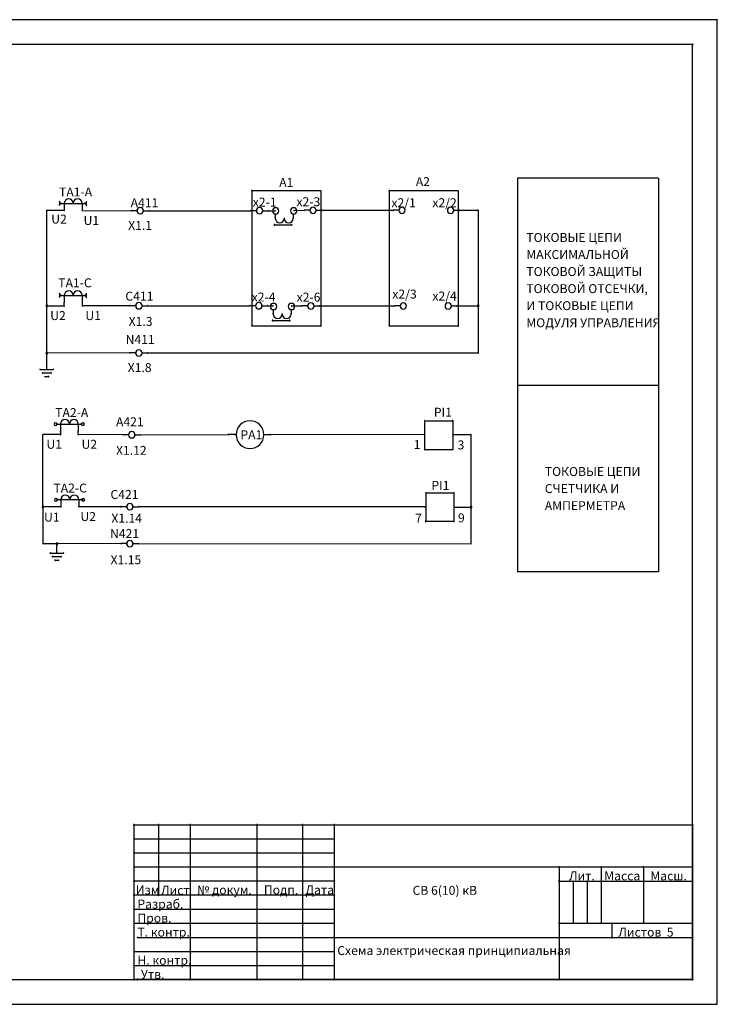
# Model space of a CAD drawing. Extents: x -13.5 to 69.1, y -0.4 to 11.
# Drawn here: x -5.6 to 2.2, y -0.3 to 10.7 of the extents above; entities that cross this region are included whole.
import ezdxf

# ---------------------------------------------------------------- set-up
doc = ezdxf.new("R2010")
doc.units = 0
doc.header["$MEASUREMENT"] = 0
doc.layers.add('SHEET1', color=2, linetype='Continuous')
doc.styles.get("Standard").update_dxf_attribs({"font": 'isocpeur.ttf'})

msp = doc.modelspace()

# ---------------------------------------------------------------- linework, layer by layer
at = {"color": 0, "linetype": 'Continuous'}
for centre, radius, start, end in [((2.174, 10.703), 0.000984, 0, 180), ((2.174, 10.703), 0.000984, 0, 180), ((2.174, 10.703), 0.000984, 180, 0), ((2.174, 10.703), 0.000984, 180, 0), ((1.898, 10.427), 0.00492, 0, 180), ((1.898, 10.427), 0.00492, 0, 180), ((1.898, 10.427), 0.00492, 180, 0), ((1.898, 10.427), 0.00492, 180, 0), ((-0.062, 8.929), 0.000984, 0, 180), ((-0.062, 8.929), 0.000984, 0, 180), ((-0.062, 8.929), 0.000984, 180, 0), ((-0.062, 8.929), 0.000984, 180, 0), ((1.512, 8.929), 0.000984, 0, 180), ((1.512, 8.929), 0.000984, 180, 0), ((1.516, 8.929), 0.000984, 0, 180), ((1.516, 8.929), 0.000984, 180, 0), ((-3.041, 8.789), 0.00246, 0, 180), ((-3.041, 8.787), 0.00246, 0, 180), ((-3.041, 8.789), 0.00246, 180, 0), ((-3.041, 8.787), 0.00246, 180, 0), ((-2.269, 8.787), 0.00246, 0, 180), ((-2.269, 8.787), 0.00246, 180, 0), ((-2.265, 8.783), 0.00246, 0, 180), ((-2.265, 8.783), 0.00246, 180, 0), ((-1.501, 8.789), 0.00246, 0, 180), ((-1.501, 8.787), 0.00246, 0, 180), ((-1.501, 8.789), 0.00246, 180, 0), ((-1.501, 8.787), 0.00246, 180, 0), ((-0.73, 8.787), 0.00246, 0, 180), ((-0.73, 8.787), 0.00246, 180, 0), ((-0.726, 8.783), 0.00246, 0, 180), ((-0.726, 8.783), 0.00246, 180, 0), ((-5.196, 8.665), 0.00246, 0, 180), ((-5.196, 8.665), 0.00246, 0, 180), ((-5.196, 8.665), 0.00246, 180, 0), ((-5.196, 8.665), 0.00246, 180, 0), ((-5.196, 8.63), 0.00246, 0, 180), ((-5.196, 8.63), 0.00246, 0, 180), ((-5.196, 8.63), 0.00246, 180, 0), ((-5.196, 8.63), 0.00246, 180, 0), ((-5.18, 8.646), 0.00246, 0, 180), ((-5.18, 8.646), 0.00246, 0, 180), ((-5.18, 8.646), 0.00246, 0, 180), ((-5.18, 8.646), 0.00246, 180, 0), ((-5.18, 8.646), 0.00246, 180, 0), ((-5.18, 8.646), 0.00246, 180, 0), ((-5.177, 8.646), 0.00246, 0, 180), ((-5.177, 8.646), 0.00246, 0, 180), ((-5.177, 8.646), 0.00246, 180, 0), ((-5.177, 8.646), 0.00246, 180, 0), ((-5.141, 8.648), 0.0025, 0, 180), ((-5.141, 8.646), 0.0025, 0, 180), ((-5.141, 8.648), 0.0025, 180, 0), ((-5.141, 8.646), 0.0025, 180, 0), ((-5.041, 8.648), 0.0025, 0, 180), ((-5.041, 8.648), 0.0025, 0, 180), ((-5.041, 8.648), 0.0025, 180, 0), ((-5.041, 8.648), 0.0025, 180, 0), ((-4.941, 8.648), 0.0025, 0, 180), ((-4.941, 8.648), 0.0025, 180, 0), ((-4.94, 8.646), 0.0025, 0, 180), ((-4.94, 8.646), 0.0025, 180, 0), ((-4.913, 8.646), 0.00246, 0, 180), ((-4.913, 8.646), 0.00246, 0, 180), ((-4.913, 8.646), 0.00246, 180, 0), ((-4.913, 8.646), 0.00246, 180, 0), ((-4.909, 8.646), 0.00246, 0, 180), ((-4.909, 8.646), 0.00246, 0, 180), ((-4.909, 8.646), 0.00246, 180, 0), ((-4.909, 8.646), 0.00246, 180, 0), ((-4.905, 8.646), 0.00246, 0, 180), ((-4.905, 8.646), 0.00246, 180, 0), ((-4.893, 8.661), 0.00246, 0, 180), ((-4.893, 8.661), 0.00246, 0, 180), ((-4.893, 8.661), 0.00246, 180, 0), ((-4.893, 8.661), 0.00246, 180, 0), ((-4.893, 8.626), 0.00246, 0, 180), ((-4.893, 8.626), 0.00246, 0, 180), ((-4.893, 8.626), 0.00246, 180, 0), ((-4.893, 8.626), 0.00246, 180, 0), ((-5.338, 8.567), 0.0025, 0, 180), ((-5.338, 8.567), 0.0025, 0, 180), ((-5.338, 8.567), 0.0025, 180, 0), ((-5.338, 8.567), 0.0025, 180, 0), ((-5.141, 8.567), 0.0025, 0, 180), ((-5.141, 8.567), 0.0025, 0, 180), ((-5.141, 8.567), 0.0025, 180, 0), ((-5.141, 8.567), 0.0025, 180, 0), ((-4.94, 8.567), 0.0025, 0, 180), ((-4.94, 8.567), 0.0025, 0, 180), ((-4.94, 8.567), 0.0025, 180, 0), ((-4.94, 8.567), 0.0025, 180, 0), ((-4.389, 8.565), 0.0025, 0, 180), ((-4.389, 8.565), 0.0025, 0, 180), ((-4.389, 8.565), 0.0025, 180, 0), ((-4.389, 8.565), 0.0025, 180, 0), ((-4.33, 8.565), 0.0025, 0, 180), ((-4.33, 8.565), 0.0025, 180, 0), ((-4.251, 8.565), 0.0025, 0, 180), ((-4.251, 8.565), 0.0025, 180, 0), ((-4.192, 8.565), 0.0025, 0, 180), ((-4.192, 8.565), 0.0025, 0, 180), ((-4.192, 8.565), 0.0025, 180, 0), ((-4.192, 8.565), 0.0025, 180, 0), ((-3.053, 8.565), 0.0025, 0, 180), ((-3.053, 8.565), 0.0025, 0, 180), ((-3.053, 8.565), 0.0025, 180, 0), ((-3.053, 8.565), 0.0025, 180, 0), ((-2.993, 8.565), 0.0025, 0, 180), ((-2.993, 8.565), 0.0025, 180, 0), ((-2.915, 8.565), 0.0025, 0, 180), ((-2.915, 8.565), 0.0025, 180, 0), ((-2.856, 8.565), 0.0025, 0, 180), ((-2.856, 8.565), 0.0025, 0, 180), ((-2.856, 8.565), 0.0025, 180, 0), ((-2.856, 8.565), 0.0025, 180, 0), ((-2.779, 8.565), 0.0025, 0, 180), ((-2.779, 8.565), 0.0025, 180, 0), ((-2.777, 8.524), 0.0025, 0, 180), ((-2.777, 8.524), 0.0025, 180, 0), ((-2.576, 8.524), 0.0025, 0, 180), ((-2.576, 8.524), 0.0025, 180, 0), ((-2.566, 8.567), 0.0025, 0, 180), ((-2.566, 8.567), 0.0025, 180, 0), ((-2.452, 8.569), 0.0025, 0, 180), ((-2.452, 8.569), 0.0025, 0, 180), ((-2.452, 8.569), 0.0025, 180, 0), ((-2.452, 8.569), 0.0025, 180, 0), ((-2.393, 8.569), 0.0025, 0, 180), ((-2.393, 8.569), 0.0025, 180, 0), ((-2.314, 8.569), 0.0025, 0, 180), ((-2.314, 8.569), 0.0025, 180, 0), ((-2.255, 8.569), 0.0025, 0, 180), ((-2.255, 8.569), 0.0025, 0, 180), ((-2.255, 8.569), 0.0025, 180, 0), ((-2.255, 8.569), 0.0025, 180, 0), ((-1.456, 8.569), 0.0025, 0, 180), ((-1.456, 8.569), 0.0025, 0, 180), ((-1.456, 8.569), 0.0025, 180, 0), ((-1.456, 8.569), 0.0025, 180, 0), ((-1.397, 8.569), 0.0025, 0, 180), ((-1.397, 8.569), 0.0025, 180, 0), ((-0.775, 8.569), 0.0025, 0, 180), ((-0.775, 8.569), 0.0025, 180, 0), ((-0.716, 8.569), 0.0025, 0, 180), ((-0.716, 8.569), 0.0025, 0, 180), ((-0.716, 8.569), 0.0025, 180, 0), ((-0.716, 8.569), 0.0025, 180, 0), ((-0.505, 8.569), 0.0025, 0, 180), ((-0.505, 8.569), 0.0025, 0, 180), ((-0.505, 8.569), 0.0025, 180, 0), ((-0.505, 8.569), 0.0025, 180, 0), ((-2.785, 8.405), 0.00492, 0, 180), ((-2.785, 8.405), 0.00492, 180, 0), ((-2.777, 8.484), 0.0025, 0, 180), ((-2.777, 8.484), 0.0025, 0, 180), ((-2.777, 8.484), 0.0025, 180, 0), ((-2.777, 8.484), 0.0025, 180, 0), ((-2.777, 8.479), 0.0025, 0, 180), ((-2.777, 8.479), 0.0025, 180, 0), ((-2.677, 8.479), 0.0025, 0, 180), ((-2.677, 8.479), 0.0025, 0, 180), ((-2.677, 8.479), 0.0025, 180, 0), ((-2.677, 8.479), 0.0025, 180, 0), ((-2.594, 8.405), 0.00492, 0, 180), ((-2.594, 8.405), 0.00492, 180, 0), ((-2.577, 8.484), 0.0025, 0, 180), ((-2.577, 8.484), 0.0025, 180, 0), ((-2.577, 8.479), 0.0025, 0, 180), ((-2.577, 8.479), 0.0025, 180, 0), ((-5.196, 7.636), 0.00246, 0, 180), ((-5.196, 7.636), 0.00246, 0, 180), ((-5.196, 7.636), 0.00246, 180, 0), ((-5.196, 7.636), 0.00246, 180, 0), ((-5.18, 7.616), 0.00246, 0, 180), ((-5.18, 7.616), 0.00246, 0, 180), ((-5.18, 7.616), 0.00246, 0, 180), ((-5.18, 7.616), 0.00246, 180, 0), ((-5.18, 7.616), 0.00246, 180, 0), ((-5.18, 7.616), 0.00246, 180, 0), ((-5.177, 7.616), 0.00246, 0, 180), ((-5.177, 7.616), 0.00246, 0, 180), ((-5.177, 7.616), 0.00246, 180, 0), ((-5.177, 7.616), 0.00246, 180, 0), ((-5.141, 7.618), 0.0025, 0, 180), ((-5.141, 7.616), 0.0025, 0, 180), ((-5.141, 7.618), 0.0025, 180, 0), ((-5.141, 7.616), 0.0025, 180, 0), ((-5.041, 7.618), 0.0025, 0, 180), ((-5.041, 7.618), 0.0025, 0, 180), ((-5.041, 7.618), 0.0025, 180, 0), ((-5.041, 7.618), 0.0025, 180, 0), ((-4.941, 7.618), 0.0025, 0, 180), ((-4.941, 7.618), 0.0025, 180, 0), ((-4.94, 7.616), 0.0025, 0, 180), ((-4.94, 7.616), 0.0025, 180, 0), ((-4.913, 7.616), 0.00246, 0, 180), ((-4.913, 7.616), 0.00246, 0, 180), ((-4.913, 7.616), 0.00246, 180, 0), ((-4.913, 7.616), 0.00246, 180, 0), ((-4.909, 7.616), 0.00246, 0, 180), ((-4.909, 7.616), 0.00246, 0, 180), ((-4.909, 7.616), 0.00246, 180, 0), ((-4.909, 7.616), 0.00246, 180, 0), ((-4.905, 7.616), 0.00246, 0, 180), ((-4.905, 7.616), 0.00246, 180, 0), ((-4.893, 7.632), 0.00246, 0, 180), ((-4.893, 7.632), 0.00246, 0, 180), ((-4.893, 7.632), 0.00246, 180, 0), ((-4.893, 7.632), 0.00246, 180, 0), ((-5.338, 7.498), 0.01, 0, 180), ((-5.338, 7.498), 0.01, 180, 0), ((-5.338, 7.498), 0.0025, 0, 180), ((-5.338, 7.498), 0.0025, 0, 180), ((-5.338, 7.498), 0.0025, 0, 180), ((-5.338, 7.498), 0.0025, 180, 0), ((-5.338, 7.498), 0.0025, 180, 0), ((-5.338, 7.498), 0.0025, 180, 0), ((-5.196, 7.6), 0.00246, 0, 180), ((-5.196, 7.6), 0.00246, 0, 180), ((-5.196, 7.6), 0.00246, 180, 0), ((-5.196, 7.6), 0.00246, 180, 0), ((-5.141, 7.537), 0.0025, 0, 180), ((-5.141, 7.537), 0.0025, 0, 180), ((-5.141, 7.537), 0.0025, 180, 0), ((-5.141, 7.537), 0.0025, 180, 0), ((-5.141, 7.498), 0.0025, 0, 180), ((-5.141, 7.498), 0.0025, 0, 180), ((-5.141, 7.498), 0.0025, 180, 0), ((-5.141, 7.498), 0.0025, 180, 0), ((-4.94, 7.537), 0.0025, 0, 180), ((-4.94, 7.537), 0.0025, 0, 180), ((-4.94, 7.537), 0.0025, 180, 0), ((-4.94, 7.537), 0.0025, 180, 0), ((-4.94, 7.498), 0.0025, 0, 180), ((-4.94, 7.498), 0.0025, 0, 180), ((-4.94, 7.498), 0.0025, 180, 0), ((-4.94, 7.498), 0.0025, 180, 0), ((-4.893, 7.596), 0.00246, 0, 180), ((-4.893, 7.596), 0.00246, 0, 180), ((-4.893, 7.596), 0.00246, 180, 0), ((-4.893, 7.596), 0.00246, 180, 0), ((-4.405, 7.5), 0.0025, 0, 180), ((-4.405, 7.5), 0.0025, 0, 180), ((-4.405, 7.5), 0.0025, 180, 0), ((-4.405, 7.5), 0.0025, 180, 0), ((-4.346, 7.5), 0.0025, 0, 180), ((-4.346, 7.5), 0.0025, 180, 0), ((-4.267, 7.5), 0.0025, 0, 180), ((-4.267, 7.5), 0.0025, 180, 0), ((-4.208, 7.5), 0.0025, 0, 180), ((-4.208, 7.5), 0.0025, 0, 180), ((-4.208, 7.5), 0.0025, 180, 0), ((-4.208, 7.5), 0.0025, 180, 0), ((-3.06, 7.5), 0.0025, 0, 180), ((-3.06, 7.5), 0.0025, 0, 180), ((-3.06, 7.5), 0.0025, 180, 0), ((-3.06, 7.5), 0.0025, 180, 0), ((-3.001, 7.5), 0.0025, 0, 180), ((-3.001, 7.5), 0.0025, 180, 0), ((-2.923, 7.5), 0.0025, 0, 180), ((-2.923, 7.5), 0.0025, 180, 0), ((-2.864, 7.5), 0.0025, 0, 180), ((-2.864, 7.5), 0.0025, 0, 180), ((-2.864, 7.5), 0.0025, 180, 0), ((-2.864, 7.5), 0.0025, 180, 0), ((-2.804, 7.5), 0.0025, 0, 180), ((-2.804, 7.5), 0.0025, 180, 0), ((-2.594, 7.498), 0.0025, 0, 180), ((-2.594, 7.498), 0.0025, 180, 0), ((-2.478, 7.498), 0.0025, 0, 180), ((-2.478, 7.498), 0.0025, 0, 180), ((-2.478, 7.498), 0.0025, 180, 0), ((-2.478, 7.498), 0.0025, 180, 0), ((-2.419, 7.498), 0.0025, 0, 180), ((-2.419, 7.498), 0.0025, 180, 0), ((-2.34, 7.498), 0.0025, 0, 180), ((-2.34, 7.498), 0.0025, 180, 0), ((-2.281, 7.498), 0.0025, 0, 180), ((-2.281, 7.498), 0.0025, 0, 180), ((-2.281, 7.498), 0.0025, 180, 0), ((-2.281, 7.498), 0.0025, 180, 0), ((-1.44, 7.498), 0.0025, 0, 180), ((-1.44, 7.498), 0.0025, 0, 180), ((-1.44, 7.498), 0.0025, 180, 0), ((-1.44, 7.498), 0.0025, 180, 0), ((-1.381, 7.498), 0.0025, 0, 180), ((-1.381, 7.498), 0.0025, 180, 0), ((-0.801, 7.498), 0.0025, 0, 180), ((-0.801, 7.498), 0.0025, 180, 0), ((-0.741, 7.498), 0.0025, 0, 180), ((-0.741, 7.498), 0.0025, 0, 180), ((-0.741, 7.498), 0.0025, 180, 0), ((-0.741, 7.498), 0.0025, 180, 0), ((-0.505, 7.498), 0.01, 0, 180), ((-0.505, 7.498), 0.01, 180, 0), ((-0.505, 7.498), 0.0025, 0, 180), ((-0.505, 7.498), 0.0025, 0, 180), ((-0.505, 7.498), 0.0025, 0, 180), ((-0.505, 7.498), 0.0025, 180, 0), ((-0.505, 7.498), 0.0025, 180, 0), ((-0.505, 7.498), 0.0025, 180, 0), ((-2.801, 7.453), 0.0025, 0, 180), ((-2.801, 7.453), 0.0025, 180, 0), ((-2.801, 7.413), 0.0025, 0, 180), ((-2.801, 7.413), 0.0025, 0, 180), ((-2.801, 7.413), 0.0025, 180, 0), ((-2.801, 7.413), 0.0025, 180, 0), ((-2.801, 7.409), 0.0025, 0, 180), ((-2.801, 7.408), 0.0025, 0, 180), ((-2.801, 7.409), 0.0025, 180, 0), ((-2.801, 7.408), 0.0025, 180, 0), ((-2.701, 7.408), 0.0025, 0, 180), ((-2.701, 7.408), 0.0025, 0, 180), ((-2.701, 7.408), 0.0025, 180, 0), ((-2.701, 7.408), 0.0025, 180, 0), ((-2.601, 7.413), 0.0025, 0, 180), ((-2.601, 7.413), 0.0025, 180, 0), ((-2.601, 7.409), 0.0025, 0, 180), ((-2.601, 7.408), 0.0025, 0, 180), ((-2.601, 7.409), 0.0025, 180, 0), ((-2.601, 7.408), 0.0025, 180, 0), ((-2.6, 7.453), 0.0025, 0, 180), ((-2.6, 7.453), 0.0025, 180, 0), ((-2.6, 7.413), 0.0025, 0, 180), ((-2.6, 7.413), 0.0025, 180, 0), ((-3.041, 7.277), 0.00246, 0, 180), ((-3.041, 7.277), 0.00246, 0, 180), ((-3.041, 7.277), 0.00246, 180, 0), ((-3.041, 7.277), 0.00246, 180, 0), ((-2.808, 7.335), 0.00492, 0, 180), ((-2.808, 7.335), 0.00492, 180, 0), ((-2.617, 7.335), 0.00492, 0, 180), ((-2.617, 7.335), 0.00492, 180, 0), ((-2.265, 7.275), 0.00246, 0, 180), ((-1.501, 7.277), 0.00246, 0, 180), ((-1.501, 7.277), 0.00246, 0, 180), ((-1.501, 7.277), 0.00246, 180, 0), ((-1.501, 7.277), 0.00246, 180, 0), ((-0.726, 7.275), 0.00246, 0, 180), ((-2.265, 7.274), 0.00246, 0, 180), ((-2.265, 7.275), 0.00246, 180, 0), ((-2.265, 7.274), 0.00246, 180, 0), ((-0.726, 7.274), 0.00246, 0, 180), ((-0.726, 7.275), 0.00246, 180, 0), ((-0.726, 7.274), 0.00246, 180, 0), ((-5.338, 6.97), 0.01, 0, 180), ((-5.338, 6.97), 0.01, 180, 0), ((-5.338, 6.97), 0.0025, 0, 180), ((-5.338, 6.97), 0.0025, 0, 180), ((-5.338, 6.97), 0.0025, 0, 180), ((-5.338, 6.97), 0.0025, 180, 0), ((-5.338, 6.97), 0.0025, 180, 0), ((-5.338, 6.97), 0.0025, 180, 0), ((-4.405, 6.972), 0.0025, 0, 180), ((-4.405, 6.972), 0.0025, 0, 180), ((-4.405, 6.972), 0.0025, 180, 0), ((-4.405, 6.972), 0.0025, 180, 0), ((-4.346, 6.972), 0.0025, 0, 180), ((-4.346, 6.972), 0.0025, 180, 0), ((-4.267, 6.972), 0.0025, 0, 180), ((-4.267, 6.972), 0.0025, 180, 0), ((-4.208, 6.972), 0.0025, 0, 180), ((-4.208, 6.972), 0.0025, 0, 180), ((-4.208, 6.972), 0.0025, 180, 0), ((-4.208, 6.972), 0.0025, 180, 0), ((-0.505, 6.972), 0.0025, 0, 180), ((-0.505, 6.972), 0.0025, 0, 180), ((-0.505, 6.972), 0.0025, 180, 0), ((-0.505, 6.972), 0.0025, 180, 0), ((-5.338, 6.892), 0.0025, 0, 180), ((-5.338, 6.892), 0.0025, 0, 180), ((-5.338, 6.892), 0.0025, 180, 0), ((-5.338, 6.892), 0.0025, 180, 0), ((-5.413, 6.788), 0.0025, 0, 180), ((-5.413, 6.788), 0.0025, 180, 0), ((-5.388, 6.748), 0.0025, 0, 180), ((-5.388, 6.748), 0.0025, 180, 0), ((-5.338, 6.793), 0.0025, 0, 180), ((-5.338, 6.793), 0.0025, 180, 0), ((-5.288, 6.748), 0.0025, 0, 180), ((-5.288, 6.748), 0.0025, 180, 0), ((-5.263, 6.788), 0.0025, 0, 180), ((-5.263, 6.788), 0.0025, 180, 0), ((-5.358, 6.708), 0.0025, 0, 180), ((-5.358, 6.708), 0.0025, 180, 0), ((-5.318, 6.708), 0.0025, 0, 180), ((-5.318, 6.708), 0.0025, 180, 0), ((-0.058, 6.606), 0.000984, 0, 180), ((-0.058, 6.606), 0.000984, 180, 0), ((1.516, 6.606), 0.000984, 0, 180), ((1.516, 6.606), 0.000984, 180, 0), ((-5.224, 6.175), 0.00246, 0, 180), ((-5.224, 6.175), 0.00246, 0, 180), ((-5.224, 6.175), 0.00246, 180, 0), ((-5.224, 6.175), 0.00246, 180, 0), ((-5.22, 6.175), 0.00246, 0, 180), ((-5.22, 6.175), 0.00246, 180, 0), ((-5.184, 6.177), 0.0025, 0, 180), ((-5.184, 6.175), 0.0025, 0, 180), ((-5.184, 6.177), 0.0025, 180, 0), ((-5.184, 6.175), 0.0025, 180, 0), ((-5.084, 6.177), 0.0025, 0, 180), ((-5.084, 6.177), 0.0025, 0, 180), ((-5.084, 6.177), 0.0025, 180, 0), ((-5.084, 6.177), 0.0025, 180, 0), ((-4.984, 6.177), 0.0025, 0, 180), ((-4.984, 6.177), 0.0025, 180, 0), ((-4.984, 6.175), 0.0025, 0, 180), ((-4.984, 6.175), 0.0025, 180, 0), ((-4.956, 6.175), 0.00246, 0, 180), ((-4.956, 6.175), 0.00246, 180, 0), ((-4.952, 6.175), 0.00246, 0, 180), ((-4.952, 6.175), 0.00246, 180, 0), ((-4.948, 6.175), 0.00246, 0, 180), ((-4.948, 6.175), 0.00246, 180, 0), ((-1.104, 6.212), 0.0025, 0, 180), ((-1.104, 6.211), 0.0025, 0, 180), ((-1.104, 6.212), 0.0025, 180, 0), ((-1.104, 6.211), 0.0025, 180, 0), ((-0.793, 6.211), 0.0025, 0, 180), ((-0.793, 6.211), 0.0025, 180, 0), ((-0.789, 6.214), 0.0025, 0, 180), ((-0.789, 6.214), 0.0025, 180, 0), ((-5.184, 6.096), 0.0025, 0, 180), ((-5.184, 6.096), 0.0025, 0, 180), ((-5.184, 6.096), 0.0025, 180, 0), ((-5.184, 6.096), 0.0025, 180, 0), ((-4.984, 6.096), 0.0025, 0, 180), ((-4.984, 6.096), 0.0025, 0, 180), ((-4.984, 6.096), 0.0025, 180, 0), ((-4.984, 6.096), 0.0025, 180, 0), ((-5.381, 6.057), 0.0025, 0, 180), ((-5.381, 6.057), 0.0025, 0, 180), ((-5.381, 6.057), 0.0025, 180, 0), ((-5.381, 6.057), 0.0025, 180, 0), ((-5.184, 6.057), 0.0025, 0, 180), ((-5.184, 6.057), 0.0025, 0, 180), ((-5.184, 6.057), 0.0025, 180, 0), ((-5.184, 6.057), 0.0025, 180, 0), ((-4.984, 6.057), 0.0025, 0, 180), ((-4.984, 6.057), 0.0025, 0, 180), ((-4.984, 6.057), 0.0025, 180, 0), ((-4.984, 6.057), 0.0025, 180, 0), ((-4.484, 6.055), 0.0025, 0, 180), ((-4.484, 6.055), 0.0025, 0, 180), ((-4.484, 6.055), 0.0025, 180, 0), ((-4.484, 6.055), 0.0025, 180, 0), ((-4.425, 6.055), 0.0025, 0, 180), ((-4.425, 6.055), 0.0025, 180, 0), ((-4.346, 6.055), 0.0025, 0, 180), ((-4.346, 6.055), 0.0025, 180, 0), ((-4.287, 6.055), 0.0025, 0, 180), ((-4.287, 6.055), 0.0025, 0, 180), ((-4.287, 6.055), 0.0025, 180, 0), ((-4.287, 6.055), 0.0025, 180, 0), ((-3.304, 6.057), 0.0025, 0, 180), ((-3.304, 6.057), 0.0025, 0, 180), ((-3.304, 6.057), 0.0025, 180, 0), ((-3.304, 6.057), 0.0025, 180, 0), ((-3.229, 6.057), 0.0025, 0, 180), ((-3.229, 6.057), 0.0025, 180, 0), ((-2.904, 6.057), 0.0025, 0, 180), ((-2.904, 6.057), 0.0025, 180, 0), ((-2.829, 6.057), 0.0025, 0, 180), ((-2.829, 6.057), 0.0025, 0, 180), ((-2.829, 6.057), 0.0025, 180, 0), ((-2.829, 6.057), 0.0025, 180, 0), ((-1.104, 6.055), 0.0025, 0, 180), ((-1.104, 6.055), 0.0025, 180, 0), ((-0.789, 6.057), 0.0025, 0, 180), ((-0.789, 6.057), 0.0025, 180, 0), ((-0.584, 6.057), 0.0025, 0, 180), ((-0.584, 6.057), 0.0025, 0, 180), ((-0.584, 6.057), 0.0025, 180, 0), ((-0.584, 6.057), 0.0025, 180, 0), ((-1.104, 5.89), 0.0025, 0, 180), ((-1.104, 5.89), 0.0025, 180, 0), ((-1.1, 5.89), 0.0025, 0, 180), ((-1.1, 5.89), 0.0025, 180, 0), ((-0.789, 5.892), 0.0025, 0, 180), ((-0.789, 5.892), 0.0025, 180, 0), ((-0.789, 5.89), 0.0025, 0, 180), ((-0.789, 5.89), 0.0025, 180, 0), ((-5.383, 5.689), 0.0025, 0, 180), ((-5.383, 5.689), 0.0025, 0, 180), ((-5.383, 5.689), 0.0025, 180, 0), ((-5.383, 5.689), 0.0025, 180, 0), ((-1.092, 5.405), 0.0025, 0, 180), ((-1.092, 5.405), 0.0025, 0, 180), ((-1.092, 5.405), 0.0025, 180, 0), ((-1.092, 5.405), 0.0025, 180, 0), ((-0.777, 5.405), 0.0025, 0, 180), ((-0.777, 5.405), 0.0025, 0, 180), ((-0.777, 5.405), 0.0025, 180, 0), ((-0.777, 5.405), 0.0025, 180, 0), ((-5.22, 5.329), 0.00246, 0, 180), ((-5.22, 5.329), 0.00246, 0, 180), ((-5.22, 5.329), 0.00246, 180, 0), ((-5.22, 5.329), 0.00246, 180, 0), ((-5.216, 5.329), 0.00246, 0, 180), ((-5.216, 5.329), 0.00246, 180, 0), ((-5.18, 5.331), 0.0025, 0, 180), ((-5.18, 5.329), 0.0025, 0, 180), ((-5.18, 5.331), 0.0025, 180, 0), ((-5.18, 5.329), 0.0025, 180, 0), ((-5.08, 5.331), 0.0025, 0, 180), ((-5.08, 5.331), 0.0025, 0, 180), ((-5.08, 5.331), 0.0025, 180, 0), ((-5.08, 5.331), 0.0025, 180, 0), ((-4.98, 5.331), 0.0025, 0, 180), ((-4.98, 5.331), 0.0025, 180, 0), ((-4.98, 5.329), 0.0025, 0, 180), ((-4.98, 5.329), 0.0025, 180, 0), ((-4.952, 5.329), 0.00246, 0, 180), ((-4.952, 5.329), 0.00246, 180, 0), ((-4.948, 5.329), 0.00246, 0, 180), ((-4.948, 5.329), 0.00246, 180, 0), ((-4.944, 5.329), 0.00246, 0, 180), ((-4.944, 5.329), 0.00246, 180, 0), ((-5.381, 5.25), 0.01, 0, 180), ((-5.381, 5.25), 0.01, 180, 0), ((-5.381, 5.25), 0.0025, 0, 180), ((-5.381, 5.25), 0.0025, 0, 180), ((-5.381, 5.25), 0.0025, 0, 180), ((-5.381, 5.25), 0.0025, 180, 0), ((-5.381, 5.25), 0.0025, 180, 0), ((-5.381, 5.25), 0.0025, 180, 0), ((-5.18, 5.25), 0.0025, 0, 180), ((-5.18, 5.25), 0.0025, 0, 180), ((-5.18, 5.25), 0.0025, 180, 0), ((-5.18, 5.25), 0.0025, 180, 0), ((-4.98, 5.25), 0.0025, 0, 180), ((-4.98, 5.25), 0.0025, 0, 180), ((-4.98, 5.25), 0.0025, 180, 0), ((-4.98, 5.25), 0.0025, 180, 0), ((-4.505, 5.25), 0.0025, 0, 180), ((-4.505, 5.25), 0.0025, 0, 180), ((-4.505, 5.25), 0.0025, 180, 0), ((-4.505, 5.25), 0.0025, 180, 0), ((-4.446, 5.25), 0.0025, 0, 180), ((-4.446, 5.25), 0.0025, 180, 0), ((-4.367, 5.25), 0.0025, 0, 180), ((-4.367, 5.25), 0.0025, 180, 0), ((-4.308, 5.25), 0.0025, 0, 180), ((-4.308, 5.25), 0.0025, 0, 180), ((-4.308, 5.25), 0.0025, 180, 0), ((-4.308, 5.25), 0.0025, 180, 0), ((-1.1, 5.248), 0.0025, 0, 180), ((-1.1, 5.248), 0.0025, 180, 0), ((-0.773, 5.244), 0.0025, 0, 180), ((-0.773, 5.244), 0.0025, 180, 0), ((-0.584, 5.244), 0.01, 0, 180), ((-0.584, 5.244), 0.01, 180, 0), ((-0.584, 5.244), 0.0025, 0, 180), ((-0.584, 5.244), 0.0025, 0, 180), ((-0.584, 5.244), 0.0025, 0, 180), ((-0.584, 5.244), 0.0025, 180, 0), ((-0.584, 5.244), 0.0025, 180, 0), ((-0.584, 5.244), 0.0025, 180, 0), ((-1.094, 5.087), 0.0025, 0, 180), ((-1.094, 5.087), 0.0025, 180, 0), ((-1.092, 5.083), 0.0025, 0, 180), ((-1.092, 5.083), 0.0025, 180, 0), ((-0.777, 5.087), 0.0025, 0, 180), ((-0.777, 5.087), 0.0025, 180, 0), ((-0.775, 5.087), 0.0025, 0, 180), ((-0.775, 5.087), 0.0025, 180, 0), ((-5.381, 4.835), 0.0025, 0, 180), ((-5.381, 4.835), 0.0025, 0, 180), ((-5.381, 4.835), 0.0025, 180, 0), ((-5.381, 4.835), 0.0025, 180, 0), ((-5.224, 4.835), 0.01, 0, 180), ((-5.224, 4.835), 0.01, 180, 0), ((-5.224, 4.835), 0.0025, 0, 180), ((-5.224, 4.835), 0.0025, 0, 180), ((-5.224, 4.835), 0.0025, 0, 180), ((-5.224, 4.835), 0.0025, 180, 0), ((-5.224, 4.835), 0.0025, 180, 0), ((-5.224, 4.835), 0.0025, 180, 0), ((-4.505, 4.837), 0.0025, 0, 180), ((-4.505, 4.837), 0.0025, 0, 180), ((-4.505, 4.837), 0.0025, 180, 0), ((-4.505, 4.837), 0.0025, 180, 0), ((-4.446, 4.837), 0.0025, 0, 180), ((-4.446, 4.837), 0.0025, 180, 0), ((-4.367, 4.837), 0.0025, 0, 180), ((-4.367, 4.837), 0.0025, 180, 0), ((-4.308, 4.837), 0.0025, 0, 180), ((-4.308, 4.837), 0.0025, 0, 180), ((-4.308, 4.837), 0.0025, 180, 0), ((-4.308, 4.837), 0.0025, 180, 0), ((-0.584, 4.835), 0.0025, 0, 180), ((-0.584, 4.835), 0.0025, 0, 180), ((-0.584, 4.835), 0.0025, 180, 0), ((-0.584, 4.835), 0.0025, 180, 0), ((-5.299, 4.731), 0.0025, 0, 180), ((-5.299, 4.731), 0.0025, 180, 0), ((-5.274, 4.691), 0.0025, 0, 180), ((-5.274, 4.691), 0.0025, 180, 0), ((-5.244, 4.651), 0.0025, 0, 180), ((-5.244, 4.651), 0.0025, 180, 0), ((-5.224, 4.736), 0.0025, 0, 180), ((-5.224, 4.736), 0.0025, 180, 0), ((-5.204, 4.651), 0.0025, 0, 180), ((-5.204, 4.651), 0.0025, 180, 0), ((-5.174, 4.691), 0.0025, 0, 180), ((-5.174, 4.691), 0.0025, 180, 0), ((-5.149, 4.731), 0.0025, 0, 180), ((-5.149, 4.731), 0.0025, 180, 0), ((-0.062, 4.52), 0.000984, 0, 180), ((-0.062, 4.52), 0.000984, 0, 180), ((1.516, 4.52), 0.000984, 0, 180), ((1.516, 4.52), 0.000984, 0, 180), ((-0.062, 4.52), 0.000984, 180, 0), ((-0.062, 4.52), 0.000984, 180, 0), ((1.516, 4.52), 0.000984, 180, 0), ((1.516, 4.52), 0.000984, 180, 0), ((-4.362, 1.687), 0.00492, 0, 180), ((-4.362, 1.687), 0.00492, 0, 180), ((-4.362, 1.687), 0.00492, 180, 0), ((-4.362, 1.687), 0.00492, 180, 0), ((-4.086, 1.687), 0.00492, 0, 180), ((-4.086, 1.687), 0.00492, 180, 0), ((-3.732, 1.687), 0.00492, 0, 180), ((-3.732, 1.687), 0.00492, 180, 0), ((-2.984, 1.687), 0.00492, 0, 180), ((-2.984, 1.687), 0.00492, 180, 0), ((-2.472, 1.687), 0.00492, 0, 180), ((-2.472, 1.687), 0.00492, 180, 0), ((-2.117, 1.687), 0.00492, 0, 180), ((-2.117, 1.687), 0.00492, 180, 0), ((1.898, 1.687), 0.00492, 0, 180), ((1.898, 1.687), 0.00492, 0, 180), ((1.898, 1.687), 0.00492, 180, 0), ((1.898, 1.687), 0.00492, 180, 0), ((-4.362, 1.529), 0.00246, 0, 180), ((-4.362, 1.529), 0.00246, 180, 0), ((-2.117, 1.529), 0.00246, 0, 180), ((-2.117, 1.529), 0.00246, 180, 0), ((-4.362, 1.372), 0.00246, 0, 180), ((-4.362, 1.372), 0.00246, 180, 0), ((-2.117, 1.372), 0.00246, 0, 180), ((-2.117, 1.372), 0.00246, 180, 0), ((-4.362, 1.214), 0.00246, 0, 180), ((-4.362, 1.214), 0.00246, 180, 0), ((-2.117, 1.214), 0.00492, 0, 180), ((-2.117, 1.214), 0.00492, 180, 0), ((-2.117, 1.214), 0.00246, 0, 180), ((-2.117, 1.214), 0.00246, 180, 0), ((0.402, 1.214), 0.00492, 0, 180), ((0.402, 1.214), 0.00492, 180, 0), ((0.875, 1.214), 0.00492, 0, 180), ((0.875, 1.214), 0.00492, 180, 0), ((1.347, 1.214), 0.00492, 0, 180), ((1.347, 1.214), 0.00492, 180, 0), ((1.898, 1.214), 0.00492, 0, 180), ((1.898, 1.214), 0.00492, 180, 0), ((-4.362, 1.057), 0.00492, 0, 180), ((-4.362, 1.057), 0.00492, 180, 0), ((-2.117, 1.057), 0.00492, 0, 180), ((-2.117, 1.057), 0.00492, 180, 0), ((0.402, 1.057), 0.00492, 0, 180), ((0.402, 1.057), 0.00492, 180, 0), ((0.56, 1.057), 0.00246, 0, 180), ((0.56, 1.057), 0.00246, 180, 0), ((0.717, 1.057), 0.00246, 0, 180), ((0.717, 1.057), 0.00246, 180, 0), ((1.898, 1.057), 0.00492, 0, 180), ((1.898, 1.057), 0.00492, 180, 0), ((-4.362, 0.899), 0.00492, 0, 180), ((-4.362, 0.899), 0.00492, 180, 0), ((-4.086, 0.899), 0.00492, 0, 180), ((-4.086, 0.899), 0.00492, 180, 0), ((-2.117, 0.899), 0.00492, 0, 180), ((-2.117, 0.899), 0.00492, 180, 0), ((-4.362, 0.742), 0.00246, 0, 180), ((-4.362, 0.742), 0.00246, 180, 0), ((-2.117, 0.742), 0.00246, 0, 180), ((-2.117, 0.742), 0.00246, 180, 0), ((1.898, 0.742), 0.00246, 0, 180), ((1.898, 0.742), 0.00246, 0, 180), ((1.898, 0.742), 0.00246, 180, 0), ((1.898, 0.742), 0.00246, 180, 0), ((-4.362, 0.585), 0.00246, 0, 180), ((-4.362, 0.585), 0.00246, 180, 0), ((-2.117, 0.585), 0.00246, 0, 180), ((-2.117, 0.585), 0.00246, 180, 0), ((0.402, 0.585), 0.00492, 0, 180), ((0.402, 0.585), 0.00492, 180, 0), ((0.56, 0.585), 0.00246, 0, 180), ((0.56, 0.585), 0.00246, 180, 0), ((0.717, 0.585), 0.00246, 0, 180), ((0.717, 0.585), 0.00246, 180, 0), ((0.875, 0.585), 0.00492, 0, 180), ((0.875, 0.585), 0.00492, 180, 0), ((0.993, 0.585), 0.00492, 0, 180), ((0.993, 0.585), 0.00492, 180, 0), ((1.347, 0.585), 0.00492, 0, 180), ((1.347, 0.585), 0.00492, 180, 0), ((1.898, 0.585), 0.00492, 0, 180), ((1.898, 0.585), 0.00492, 180, 0), ((-4.322, 0.427), 0.00246, 0, 180), ((-4.322, 0.427), 0.00246, 180, 0), ((-2.117, 0.427), 0.00492, 0, 180), ((-2.117, 0.427), 0.00492, 180, 0), ((0.993, 0.427), 0.00492, 0, 180), ((0.993, 0.427), 0.00492, 180, 0), ((1.898, 0.427), 0.00492, 0, 180), ((1.898, 0.427), 0.00492, 180, 0), ((1.898, 0.427), 0.00246, 0, 180), ((1.898, 0.427), 0.00246, 180, 0), ((-4.362, 0.27), 0.00246, 0, 180), ((-4.362, 0.27), 0.00246, 180, 0), ((-2.117, 0.27), 0.00246, 0, 180), ((-2.117, 0.27), 0.00246, 180, 0), ((-4.362, 0.112), 0.00246, 0, 180), ((-4.362, 0.112), 0.00246, 180, 0), ((-2.117, 0.112), 0.00246, 0, 180), ((-2.117, 0.112), 0.00246, 180, 0), ((-4.362, -0.045), 0.00492, 0, 180), ((-4.362, -0.045), 0.00492, 180, 0), ((-4.362, -0.045), 0.00246, 0, 180), ((-4.362, -0.045), 0.00246, 180, 0), ((-4.322, -0.045), 0.00492, 0, 180), ((-4.322, -0.045), 0.00492, 180, 0), ((-3.732, -0.045), 0.00492, 0, 180), ((-3.732, -0.045), 0.00492, 180, 0), ((-2.984, -0.045), 0.00492, 0, 180), ((-2.984, -0.045), 0.00492, 180, 0), ((-2.472, -0.045), 0.00492, 0, 180), ((-2.472, -0.045), 0.00492, 180, 0), ((-2.117, -0.045), 0.00492, 0, 180), ((-2.117, -0.045), 0.00492, 180, 0), ((0.402, -0.045), 0.00492, 0, 180), ((0.402, -0.045), 0.00492, 180, 0), ((1.898, -0.045), 0.00492, 0, 180), ((1.898, -0.045), 0.00492, 0, 180), ((1.898, -0.045), 0.00492, 0, 180), ((1.898, -0.045), 0.00492, 0, 180), ((1.898, -0.045), 0.00492, 180, 0), ((1.898, -0.045), 0.00492, 180, 0), ((1.898, -0.045), 0.00492, 180, 0), ((1.898, -0.045), 0.00492, 180, 0), ((1.898, -0.045), 0.00246, 0, 180), ((1.898, -0.045), 0.00246, 0, 180), ((1.898, -0.045), 0.00246, 0, 180), ((1.898, -0.045), 0.00246, 180, 0), ((1.898, -0.045), 0.00246, 180, 0), ((1.898, -0.045), 0.00246, 180, 0), ((2.174, -0.321), 0.000984, 0, 180), ((2.174, -0.321), 0.000984, 0, 180), ((2.174, -0.321), 0.000984, 180, 0), ((2.174, -0.321), 0.000984, 180, 0)]:
    msp.add_arc(centre, radius, start, end, dxfattribs=at)
at = {"layer": 'SHEET1', "color": 0, "linetype": 'Continuous'}
for p, q in [((2.174, 10.703), (-13.456, 10.703)), ((2.174, -0.321), (2.174, 10.703)), ((1.898, 10.427), (-12.393, 10.427)), ((1.898, -0.045), (1.898, 10.427)), ((1.512, 8.929), (-0.062, 8.929)), ((-0.062, 8.929), (-0.062, 4.52)), ((1.516, 8.929), (1.516, 4.52)), ((-2.269, 8.787), (-3.041, 8.789)), ((-3.041, 8.787), (-3.041, 7.277)), ((-2.265, 7.274), (-2.265, 8.783)), ((-0.73, 8.787), (-1.501, 8.789)), ((-1.501, 8.787), (-1.501, 7.277)), ((-0.726, 7.274), (-0.726, 8.783)), ((-5.196, 8.665), (-5.196, 8.63)), ((-5.177, 8.646), (-5.196, 8.665)), ((-5.196, 8.63), (-5.18, 8.646)), ((-5.18, 8.646), (-5.177, 8.646)), ((-5.18, 8.646), (-4.905, 8.646)), ((-5.141, 8.646), (-5.141, 8.567)), ((-4.94, 8.646), (-4.94, 8.567)), ((-4.909, 8.646), (-4.913, 8.646)), ((-4.913, 8.646), (-4.893, 8.626)), ((-4.893, 8.661), (-4.909, 8.646)), ((-4.893, 8.626), (-4.893, 8.661)), ((-5.141, 8.567), (-5.338, 8.567)), ((-5.338, 7.498), (-5.338, 8.567)), ((-4.94, 8.567), (-4.389, 8.565)), ((-4.33, 8.565), (-4.389, 8.565)), ((-4.251, 8.565), (-4.192, 8.565)), ((-4.192, 8.565), (-3.053, 8.565)), ((-2.993, 8.565), (-3.053, 8.565)), ((-2.915, 8.565), (-2.856, 8.565)), ((-2.856, 8.565), (-2.779, 8.565)), ((-2.777, 8.524), (-2.777, 8.484)), ((-2.576, 8.524), (-2.576, 8.484)), ((-2.566, 8.567), (-2.452, 8.569)), ((-2.393, 8.569), (-2.452, 8.569)), ((-2.314, 8.569), (-2.255, 8.569)), ((-2.255, 8.569), (-1.456, 8.569)), ((-1.397, 8.569), (-1.456, 8.569)), ((-0.775, 8.569), (-0.716, 8.569)), ((-0.716, 8.569), (-0.505, 8.569)), ((-0.505, 8.569), (-0.505, 7.498)), ((-2.785, 8.405), (-2.594, 8.405)), ((-2.777, 8.48), (-2.777, 8.484)), ((-5.196, 7.636), (-5.196, 7.6)), ((-5.177, 7.616), (-5.196, 7.636)), ((-5.196, 7.6), (-5.18, 7.616)), ((-5.18, 7.616), (-5.177, 7.616)), ((-5.18, 7.616), (-4.905, 7.616)), ((-5.141, 7.616), (-5.141, 7.537)), ((-4.94, 7.616), (-4.94, 7.537)), ((-4.909, 7.616), (-4.913, 7.616)), ((-4.913, 7.616), (-4.893, 7.596)), ((-4.893, 7.632), (-4.909, 7.616)), ((-4.893, 7.596), (-4.893, 7.632)), ((-5.338, 7.498), (-5.141, 7.498)), ((-5.338, 6.97), (-5.338, 7.498)), ((-5.141, 7.498), (-5.141, 7.537)), ((-4.94, 7.537), (-4.94, 7.498)), ((-4.405, 7.5), (-4.94, 7.498)), ((-4.346, 7.5), (-4.405, 7.5)), ((-4.267, 7.5), (-4.208, 7.5)), ((-4.208, 7.5), (-3.06, 7.5)), ((-3.001, 7.5), (-3.06, 7.5)), ((-2.923, 7.5), (-2.864, 7.5)), ((-2.864, 7.5), (-2.804, 7.5)), ((-2.594, 7.498), (-2.478, 7.498)), ((-2.419, 7.498), (-2.478, 7.498)), ((-2.34, 7.498), (-2.281, 7.498)), ((-2.281, 7.498), (-1.44, 7.498)), ((-1.381, 7.498), (-1.44, 7.498)), ((-0.801, 7.498), (-0.741, 7.498)), ((-0.741, 7.498), (-0.505, 7.498)), ((-0.505, 7.498), (-0.505, 6.972)), ((-2.801, 7.453), (-2.801, 7.413)), ((-2.801, 7.409), (-2.801, 7.413)), ((-2.601, 7.409), (-2.601, 7.413)), ((-2.6, 7.453), (-2.6, 7.413)), ((-3.041, 7.277), (-2.265, 7.275)), ((-2.808, 7.335), (-2.617, 7.335)), ((-1.501, 7.277), (-0.726, 7.275)), ((-4.405, 6.972), (-5.338, 6.97)), ((-5.338, 6.892), (-5.338, 6.97)), ((-4.346, 6.972), (-4.405, 6.972)), ((-4.267, 6.972), (-4.208, 6.972)), ((-4.208, 6.972), (-0.505, 6.972)), ((-5.338, 6.793), (-5.338, 6.892)), ((-5.413, 6.788), (-5.263, 6.788)), ((-5.388, 6.748), (-5.288, 6.748)), ((-5.358, 6.708), (-5.318, 6.708)), ((1.516, 6.606), (-0.058, 6.606)), ((-5.224, 6.175), (-5.22, 6.175)), ((-5.224, 6.175), (-4.948, 6.175)), ((-5.184, 6.175), (-5.184, 6.096)), ((-4.984, 6.175), (-4.984, 6.096)), ((-4.952, 6.175), (-4.956, 6.175)), ((-1.104, 6.212), (-1.104, 5.89)), ((-1.104, 6.211), (-0.793, 6.211)), ((-0.789, 6.214), (-0.789, 5.892)), ((-5.184, 6.096), (-5.184, 6.057)), ((-4.984, 6.057), (-4.984, 6.096)), ((-5.383, 5.689), (-5.381, 6.057)), ((-5.184, 6.057), (-5.381, 6.057)), ((-4.484, 6.055), (-4.984, 6.057)), ((-4.425, 6.055), (-4.484, 6.055)), ((-4.346, 6.055), (-4.287, 6.055)), ((-4.287, 6.055), (-3.304, 6.057)), ((-3.217, 6.057), (-3.304, 6.057)), ((-2.904, 6.057), (-2.829, 6.057)), ((-1.104, 6.055), (-2.829, 6.057)), ((-0.789, 6.057), (-0.584, 6.057)), ((-0.584, 5.244), (-0.584, 6.057)), ((-1.1, 5.89), (-0.789, 5.89)), ((-5.381, 5.25), (-5.383, 5.689)), ((-1.092, 5.405), (-0.777, 5.405)), ((-1.092, 5.405), (-1.092, 5.083)), ((-0.777, 5.405), (-0.777, 5.087)), ((-5.22, 5.329), (-5.216, 5.329)), ((-5.22, 5.329), (-4.944, 5.329)), ((-5.18, 5.329), (-5.18, 5.25)), ((-4.98, 5.329), (-4.98, 5.25)), ((-4.948, 5.329), (-4.952, 5.329)), ((-5.18, 5.25), (-5.381, 5.25)), ((-5.381, 5.25), (-5.381, 4.835)), ((-4.505, 5.25), (-4.98, 5.25)), ((-4.446, 5.25), (-4.505, 5.25)), ((-4.367, 5.25), (-4.308, 5.25)), ((-1.1, 5.248), (-4.308, 5.25)), ((-0.773, 5.244), (-0.584, 5.244)), ((-0.584, 4.835), (-0.584, 5.244)), ((-1.094, 5.087), (-0.775, 5.087)), ((-5.224, 4.835), (-5.381, 4.835)), ((-4.505, 4.837), (-5.224, 4.835)), ((-5.224, 4.736), (-5.224, 4.835)), ((-4.446, 4.837), (-4.505, 4.837)), ((-4.367, 4.837), (-4.308, 4.837)), ((-4.308, 4.837), (-0.584, 4.835)), ((-5.299, 4.731), (-5.149, 4.731)), ((-5.274, 4.691), (-5.174, 4.691)), ((-5.244, 4.651), (-5.204, 4.651)), ((1.516, 4.52), (-0.062, 4.52)), ((-4.362, 1.687), (1.898, 1.687)), ((-4.362, 1.687), (-4.362, -0.045)), ((-4.086, 1.687), (-4.086, 0.899)), ((-3.732, 1.687), (-3.732, -0.045)), ((-2.984, 1.687), (-2.984, -0.045)), ((-2.472, 1.687), (-2.472, -0.045)), ((-2.117, 1.687), (-2.117, -0.045)), ((1.898, 1.687), (1.898, -0.045)), ((-2.117, 1.529), (-4.362, 1.529)), ((-2.117, 1.372), (-4.362, 1.372)), ((-2.117, 1.214), (-4.362, 1.214)), ((1.898, 1.214), (-2.117, 1.214)), ((0.402, 1.214), (0.402, -0.045)), ((0.875, 1.214), (0.875, 0.585)), ((1.347, 1.214), (1.347, 0.585)), ((-2.117, 1.057), (-4.362, 1.057)), ((0.402, 1.057), (1.898, 1.057)), ((0.56, 1.057), (0.56, 0.585)), ((0.717, 1.057), (0.717, 0.585)), ((-2.117, 0.899), (-4.362, 0.899)), ((-4.362, 0.742), (-2.117, 0.742)), ((1.898, 0.742), (1.898, -0.045)), ((1.898, 0.742), (1.898, -0.045)), ((-4.362, 0.585), (-2.117, 0.585)), ((0.402, 0.585), (1.898, 0.585)), ((0.993, 0.585), (0.993, 0.427)), ((-4.322, 0.427), (1.898, 0.427)), ((-2.117, 0.427), (1.898, 0.427)), ((-4.362, 0.27), (-2.117, 0.27)), ((-4.362, 0.112), (-2.117, 0.112)), ((-12.393, -0.045), (1.898, -0.045)), ((1.898, -0.045), (-4.362, -0.045)), ((1.898, -0.045), (-4.322, -0.045)), ((-13.456, -0.321), (2.174, -0.321))]:
    msp.add_line(p, q, dxfattribs=at)
for centre, radius, start, end in [((-5.091, 8.648), 0.05, 0, 180), ((-4.991, 8.648), 0.05, 0, 180), ((-4.291, 8.565), 0.0354, 0, 180), ((-2.954, 8.565), 0.0354, 0, 180), ((-2.354, 8.569), 0.0354, 0, 180), ((-1.358, 8.569), 0.0354, 0, 180), ((-0.814, 8.569), 0.0354, 0, 180), ((-4.291, 8.565), 0.0354, 180, 0), ((-2.954, 8.565), 0.0354, 180, 0), ((-2.773, 8.563), 0.0354, 90, 270), ((-2.773, 8.563), 0.0354, 270, 90), ((-2.572, 8.563), 0.0354, 90, 270), ((-2.572, 8.563), 0.0354, 270, 90), ((-2.354, 8.569), 0.0354, 180, 0), ((-1.358, 8.569), 0.0354, 180, 0), ((-0.814, 8.569), 0.0354, 180, 0), ((-2.727, 8.479), 0.05, 180, 0), ((-2.627, 8.479), 0.05, 180, 0), ((-5.091, 7.618), 0.05, 0, 180), ((-4.991, 7.618), 0.05, 0, 180), ((-4.306, 7.5), 0.0354, 0, 180), ((-4.306, 7.5), 0.0354, 180, 0), ((-2.962, 7.5), 0.0354, 0, 180), ((-2.962, 7.5), 0.0354, 180, 0), ((-2.797, 7.492), 0.0354, 90, 270), ((-2.797, 7.492), 0.0354, 270, 90), ((-2.596, 7.492), 0.0354, 90, 270), ((-2.596, 7.492), 0.0354, 270, 90), ((-2.379, 7.498), 0.0354, 0, 180), ((-2.379, 7.498), 0.0354, 180, 0), ((-1.342, 7.498), 0.0354, 0, 180), ((-1.342, 7.498), 0.0354, 180, 0), ((-0.84, 7.498), 0.0354, 0, 180), ((-0.84, 7.498), 0.0354, 180, 0), ((-2.751, 7.408), 0.05, 180, 0), ((-2.651, 7.408), 0.05, 180, 0), ((-4.306, 6.972), 0.0354, 0, 180), ((-4.306, 6.972), 0.0354, 180, 0), ((-5.24, 6.174), 0.0157, 0, 180), ((-5.134, 6.177), 0.05, 0, 180), ((-5.034, 6.177), 0.05, 0, 180), ((-4.932, 6.174), 0.0157, 0, 180), ((-3.061, 6.057), 0.156, 0, 180), ((-5.24, 6.174), 0.0157, 180, 0), ((-4.932, 6.174), 0.0157, 180, 0), ((-4.385, 6.055), 0.0354, 0, 180), ((-4.385, 6.055), 0.0354, 180, 0), ((-3.061, 6.057), 0.156, 180, 0), ((-5.236, 5.328), 0.0157, 0, 180), ((-5.236, 5.328), 0.0157, 180, 0), ((-5.13, 5.331), 0.05, 0, 180), ((-5.03, 5.331), 0.05, 0, 180), ((-4.928, 5.328), 0.0157, 0, 180), ((-4.928, 5.328), 0.0157, 180, 0), ((-4.407, 5.25), 0.0354, 0, 180), ((-4.407, 5.25), 0.0354, 180, 0), ((-4.407, 4.837), 0.0354, 0, 180), ((-4.407, 4.837), 0.0354, 180, 0)]:
    msp.add_arc(centre, radius, start, end, dxfattribs=at)

# ---------------------------------------------------------------- texts
at = {"layer": 'SHEET1', "color": 0}
for s, p in [('A1', (-2.733, 8.832)), ('A2', (-1.203, 8.84)), ('TA1-A', (-5.2, 8.724)), ('x2-1', (-3.03, 8.611)), ('x2-3', (-2.54, 8.615)), ('x2/1', (-1.476, 8.604)), ('x2/2', (-1.017, 8.604)), ('A411', (-4.398, 8.604)), ('U2', (-5.287, 8.421)), ('U1', (-4.925, 8.405)), ('X1.1', (-4.426, 8.35)), ('ТОКОВЫЕ ЦЕПИ ', (0.035, 8.215)), ('МАКСИМАЛЬНОЙ', (0.035, 8.024)), ('ТОКОВОЙ ЗАЩИТЫ', (0.035, 7.833)), ('TA1-C', (-5.209, 7.707)), ('ТОКОВОЙ ОТСЕЧКИ, ', (0.035, 7.642)), ('C411', (-4.457, 7.557)), ('x2-4', (-3.042, 7.548)), ('x2-6', (-2.538, 7.547)), ('x2/3', (-1.466, 7.581)), ('x2/4', (-1.017, 7.559)), ('И ТОКОВЫЕ ЦЕПИ', (0.035, 7.451)), ('U2', (-5.299, 7.34)), ('U1', (-4.905, 7.34)), ('X1.3', (-4.42, 7.275)), ('МОДУЛЯ УПРАВЛЕНИЯ', (0.035, 7.26)), ('N411', (-4.454, 7.073)), ('X1.8', (-4.431, 6.758)), ('TA2-A', (-5.243, 6.254)), ('PI1', (-1.001, 6.258)), ('A421', (-4.562, 6.151)), ('PA1', (-3.168, 6.006)), ('U1', (-5.341, 5.899)), ('U2', (-4.948, 5.899)), ('1', (-1.227, 5.896)), ('3', (-0.735, 5.892)), ('X1.12', (-4.562, 5.831)), ('ТОКОВЫЕ ЦЕПИ ', (0.242, 5.594)), ('PI1', (-1.028, 5.439)), ('TA2-C', (-5.263, 5.409)), ('C421', (-4.624, 5.337)), ('СЧЕТЧИКА И ', (0.242, 5.403)), ('АМПЕРМЕТРА', (0.242, 5.212)), ('U1', (-5.368, 5.083)), ('U2', (-4.96, 5.09)), ('X1.14', (-4.614, 5.071)), ('7', (-1.211, 5.071)), ('9', (-0.731, 5.075)), ('N421', (-4.629, 4.899)), ('X1.15', (-4.623, 4.606)), ('Лит.', (0.513, 1.066)), ('Масса', (0.908, 1.066)), ('Масш.', (1.425, 1.066)), ('Изм', (-4.342, 0.909)), ('Лист', (-4.058, 0.905)), ('№ докум.', (-3.653, 0.909)), ('Подп.', (-2.905, 0.909)), ('Дата', (-2.44, 0.909)), (' CВ 6(10) кВ', (-1.27, 0.904)), ('Разраб.', (-4.322, 0.751)), ('Пров.', (-4.322, 0.594)), ('Т. контр.', (-4.322, 0.436)), ('Листов  5', (1.066, 0.436)), ('Схема электрическая принципиальная', (-2.083, 0.23)), ('Н. контр.', (-4.322, 0.121)), ('Утв.', (-4.283, -0.036))]:
    msp.add_text(s, height=0.1, dxfattribs=at).set_placement(p)

doc.saveas('drawing.dxf')
